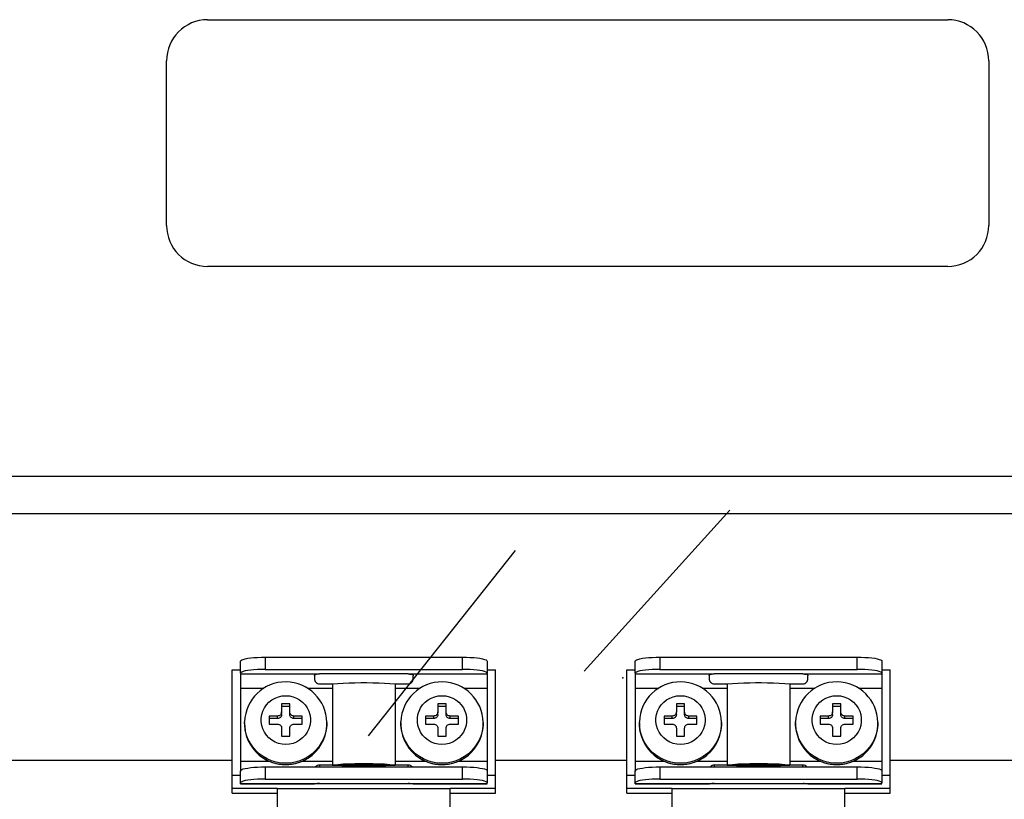
# Model space of a CAD drawing. Extents: x -743 to 1175, y -188 to 546.
# Drawn here: x 32 to 46, y 156 to 167 of the extents above; entities that cross this region are included whole.
import ezdxf

# ---------------------------------------------------------------- set-up
doc = ezdxf.new("R2010")
doc.units = 0
doc.header["$MEASUREMENT"] = 0
doc.header["$PDSIZE"] = -1
doc.layers.get('0').update_dxf_attribs({"linetype": 'CONTINUOUS'})

# ---------------------------------------------------------------- blocks, each defined once
blk = doc.blocks.new('ALZADO')
for p, q in [((-15.406, 32.865), (-5.409, 32.865)), ((-15.961, 31.198), (-15.961, 32.309)), ((-4.853, 32.309), (-4.853, 31.198)), ((-15.961, 30.643), (-15.961, 31.754)), ((-4.853, 31.754), (-4.853, 30.643)), ((-15.961, 30.088), (-15.961, 31.198)), ((-4.853, 31.198), (-4.853, 30.088)), ((-5.409, 29.532), (-15.406, 29.532)), ((47.91, 26.699), (-24.292, 26.699)), ((-10.32, 24.071), (-8.351, 26.243)), ((-19.238, 26.199), (0.757, 26.199)), ((-13.233, 23.198), (-11.247, 25.7)), ((-14.962, 24.205), (-14.957, 24.214)), ((-14.962, 24.041), (-14.962, 24.205)), ((-14.957, 24.214), (-14.945, 24.222)), ((-14.945, 24.222), (-14.925, 24.229)), ((-14.925, 24.229), (-14.898, 24.237)), ((-14.898, 24.237), (-14.864, 24.243)), ((-14.864, 24.243), (-14.824, 24.248)), ((-14.824, 24.248), (-14.78, 24.253)), ((-14.78, 24.253), (-14.731, 24.256)), ((-14.731, 24.256), (-14.68, 24.258)), ((-14.68, 24.258), (-14.628, 24.258)), ((-14.628, 24.258), (-11.962, 24.258)), ((-14.628, 24.258), (-14.628, 24.094)), ((-11.962, 24.094), (-11.962, 24.258)), ((-11.962, 24.258), (-11.91, 24.258)), ((-11.91, 24.258), (-11.859, 24.256)), ((-11.859, 24.256), (-11.811, 24.253)), ((-11.811, 24.253), (-11.766, 24.248)), ((-11.766, 24.248), (-11.727, 24.243)), ((-11.727, 24.243), (-11.693, 24.237)), ((-11.693, 24.237), (-11.665, 24.229)), ((-11.665, 24.229), (-11.645, 24.222)), ((-11.645, 24.222), (-11.633, 24.214)), ((-11.633, 24.214), (-11.629, 24.205)), ((-11.629, 24.205), (-11.629, 24.041)), ((-9.63, 24.205), (-9.626, 24.214)), ((-9.63, 24.041), (-9.63, 24.205)), ((-9.626, 24.214), (-9.613, 24.222)), ((-9.613, 24.222), (-9.593, 24.229)), ((-9.593, 24.229), (-9.566, 24.237)), ((-9.566, 24.237), (-9.532, 24.243)), ((-9.532, 24.243), (-9.492, 24.248)), ((-9.492, 24.248), (-9.448, 24.253)), ((-9.448, 24.253), (-9.399, 24.256)), ((-9.399, 24.256), (-9.349, 24.258)), ((-9.349, 24.258), (-9.296, 24.258)), ((-9.296, 24.258), (-9.296, 24.094)), ((-9.296, 24.258), (-6.63, 24.258)), ((-6.63, 24.094), (-6.63, 24.258)), ((-6.63, 24.258), (-6.578, 24.258)), ((-6.578, 24.258), (-6.527, 24.256)), ((-6.527, 24.256), (-6.479, 24.253)), ((-6.479, 24.253), (-6.435, 24.248)), ((-6.435, 24.248), (-6.395, 24.243)), ((-6.395, 24.243), (-6.361, 24.237)), ((-6.361, 24.237), (-6.334, 24.229)), ((-6.334, 24.229), (-6.314, 24.222)), ((-6.314, 24.222), (-6.301, 24.214)), ((-6.301, 24.214), (-6.297, 24.205)), ((-6.297, 24.205), (-6.297, 24.041)), ((-15.073, 24.089), (-14.962, 24.089)), ((-15.073, 22.665), (-15.073, 24.089)), ((-14.864, 24.078), (-14.898, 24.072)), ((-14.824, 24.084), (-14.864, 24.078)), ((-14.78, 24.088), (-14.824, 24.084)), ((-14.731, 24.091), (-14.78, 24.088)), ((-14.68, 24.093), (-14.731, 24.091)), ((-14.628, 24.094), (-14.68, 24.093)), ((-14.628, 24.094), (-11.962, 24.094)), ((-11.91, 24.093), (-11.962, 24.094)), ((-11.859, 24.091), (-11.91, 24.093)), ((-11.811, 24.088), (-11.859, 24.091)), ((-11.766, 24.084), (-11.811, 24.088)), ((-11.727, 24.078), (-11.766, 24.084)), ((-11.693, 24.072), (-11.727, 24.078)), ((-11.629, 24.089), (-11.518, 24.089)), ((-11.518, 22.665), (-11.518, 24.089)), ((-9.741, 24.089), (-9.63, 24.089)), ((-9.741, 22.665), (-9.741, 24.089)), ((-9.532, 24.078), (-9.566, 24.072)), ((-9.492, 24.084), (-9.532, 24.078)), ((-9.448, 24.088), (-9.492, 24.084)), ((-9.399, 24.091), (-9.448, 24.088)), ((-9.349, 24.093), (-9.399, 24.091)), ((-9.296, 24.094), (-9.349, 24.093)), ((-9.296, 24.094), (-6.63, 24.094)), ((-6.578, 24.093), (-6.63, 24.094)), ((-6.527, 24.091), (-6.578, 24.093)), ((-6.479, 24.088), (-6.527, 24.091)), ((-6.435, 24.084), (-6.479, 24.088)), ((-6.395, 24.078), (-6.435, 24.084)), ((-6.361, 24.072), (-6.395, 24.078)), ((-6.297, 24.089), (-6.186, 24.089)), ((-6.186, 22.665), (-6.186, 24.089)), ((-14.957, 24.049), (-14.962, 24.041)), ((-14.962, 24.041), (-14.962, 24.032)), ((-14.962, 24.032), (-13.895, 24.032)), ((-14.962, 24.032), (-14.962, 23.841)), ((-14.945, 24.057), (-14.957, 24.049)), ((-14.925, 24.065), (-14.945, 24.057)), ((-14.898, 24.072), (-14.925, 24.065)), ((-13.962, 24.008), (-13.959, 24.018)), ((-13.962, 24.008), (-13.962, 23.97)), ((-13.959, 24.018), (-13.948, 24.026)), ((-13.948, 24.026), (-13.933, 24.03)), ((-13.933, 24.03), (-13.913, 24.032)), ((-13.913, 24.032), (-13.895, 24.032)), ((-12.696, 24.032), (-13.895, 24.032)), ((-12.696, 24.032), (-11.629, 24.032)), ((-12.696, 24.032), (-12.673, 24.031)), ((-12.673, 24.031), (-12.654, 24.029)), ((-12.654, 24.029), (-12.639, 24.024)), ((-12.639, 24.024), (-12.631, 24.016)), ((-12.631, 24.016), (-12.629, 24.008)), ((-12.629, 23.97), (-12.629, 24.008)), ((-11.665, 24.065), (-11.693, 24.072)), ((-11.645, 24.057), (-11.665, 24.065)), ((-11.633, 24.049), (-11.645, 24.057)), ((-11.629, 24.041), (-11.633, 24.049)), ((-11.629, 24.041), (-11.629, 24.032)), ((-11.629, 24.032), (-11.629, 23.841)), ((-9.626, 24.049), (-9.63, 24.041)), ((-9.63, 24.041), (-9.63, 24.032)), ((-9.63, 24.032), (-8.563, 24.032)), ((-9.63, 24.032), (-9.63, 23.841)), ((-9.613, 24.057), (-9.626, 24.049)), ((-9.593, 24.065), (-9.613, 24.057)), ((-9.566, 24.072), (-9.593, 24.065)), ((-8.63, 24.008), (-8.627, 24.018)), ((-8.63, 24.008), (-8.63, 23.97)), ((-8.627, 24.018), (-8.617, 24.026)), ((-8.617, 24.026), (-8.601, 24.03)), ((-8.601, 24.03), (-8.581, 24.032)), ((-8.581, 24.032), (-8.563, 24.032)), ((-7.364, 24.032), (-8.563, 24.032)), ((-7.364, 24.032), (-6.297, 24.032)), ((-7.364, 24.032), (-7.342, 24.031)), ((-7.342, 24.031), (-7.322, 24.029)), ((-7.322, 24.029), (-7.307, 24.024)), ((-7.307, 24.024), (-7.299, 24.016)), ((-7.299, 24.016), (-7.297, 24.008)), ((-7.297, 23.97), (-7.297, 24.008)), ((-6.334, 24.065), (-6.361, 24.072)), ((-6.314, 24.057), (-6.334, 24.065)), ((-6.301, 24.049), (-6.314, 24.057)), ((-6.297, 24.041), (-6.301, 24.049)), ((-6.297, 24.041), (-6.297, 24.032)), ((-6.297, 24.032), (-6.297, 23.841)), ((-14.962, 23.841), (-14.645, 23.841)), ((-14.962, 23.841), (-14.962, 22.854)), ((-14.056, 23.841), (-13.719, 23.841)), ((-13.895, 23.897), (-13.719, 23.897)), ((-13.719, 23.897), (-13.647, 23.903)), ((-13.719, 23.897), (-13.719, 22.801)), ((-13.647, 23.903), (-13.573, 23.908)), ((-13.573, 23.908), (-13.495, 23.912)), ((-13.495, 23.912), (-13.416, 23.914)), ((-13.416, 23.914), (-13.336, 23.916)), ((-13.336, 23.916), (-13.255, 23.916)), ((-13.255, 23.916), (-13.175, 23.914)), ((-13.175, 23.914), (-13.095, 23.912)), ((-13.095, 23.912), (-13.018, 23.908)), ((-13.018, 23.908), (-12.943, 23.903)), ((-12.943, 23.903), (-12.872, 23.897)), ((-12.872, 23.897), (-12.696, 23.897)), ((-12.872, 23.897), (-12.872, 22.801)), ((-12.872, 23.841), (-12.535, 23.841)), ((-11.946, 23.841), (-11.629, 23.841)), ((-11.629, 23.841), (-11.629, 22.854)), ((-9.63, 23.841), (-9.313, 23.841)), ((-9.63, 23.841), (-9.63, 22.854)), ((-8.725, 23.841), (-8.387, 23.841)), ((-8.563, 23.897), (-8.387, 23.897)), ((-8.387, 23.897), (-8.315, 23.903)), ((-8.387, 23.897), (-8.387, 22.801)), ((-8.315, 23.903), (-8.241, 23.908)), ((-8.241, 23.908), (-8.163, 23.912)), ((-8.163, 23.912), (-8.084, 23.914)), ((-8.084, 23.914), (-8.004, 23.916)), ((-8.004, 23.916), (-7.923, 23.916)), ((-7.923, 23.916), (-7.843, 23.914)), ((-7.843, 23.914), (-7.764, 23.912)), ((-7.764, 23.912), (-7.686, 23.908)), ((-7.686, 23.908), (-7.611, 23.903)), ((-7.611, 23.903), (-7.54, 23.897)), ((-7.54, 23.897), (-7.364, 23.897)), ((-7.54, 23.897), (-7.54, 22.801)), ((-7.54, 23.841), (-7.203, 23.841)), ((-6.614, 23.841), (-6.297, 23.841)), ((-6.297, 23.841), (-6.297, 22.854)), ((-14.577, 23.651), (-14.538, 23.681)), ((-14.538, 23.681), (-14.495, 23.706)), ((-14.495, 23.706), (-14.449, 23.724)), ((-14.449, 23.724), (-14.4, 23.735)), ((-14.4, 23.735), (-14.351, 23.738)), ((-14.351, 23.738), (-14.301, 23.735)), ((-14.301, 23.735), (-14.252, 23.724)), ((-14.252, 23.724), (-14.206, 23.706)), ((-14.206, 23.706), (-14.163, 23.681)), ((-14.163, 23.681), (-14.124, 23.651)), ((-12.467, 23.651), (-12.428, 23.681)), ((-12.428, 23.681), (-12.385, 23.706)), ((-12.385, 23.706), (-12.338, 23.724)), ((-12.338, 23.724), (-12.29, 23.735)), ((-12.29, 23.735), (-12.24, 23.738)), ((-12.24, 23.738), (-12.19, 23.735)), ((-12.19, 23.735), (-12.142, 23.724)), ((-12.142, 23.724), (-12.095, 23.706)), ((-12.095, 23.706), (-12.052, 23.681)), ((-12.052, 23.681), (-12.013, 23.651)), ((-9.245, 23.651), (-9.206, 23.681)), ((-9.206, 23.681), (-9.163, 23.706)), ((-9.163, 23.706), (-9.117, 23.724)), ((-9.117, 23.724), (-9.068, 23.735)), ((-9.068, 23.735), (-9.019, 23.738)), ((-9.019, 23.738), (-8.969, 23.735)), ((-8.969, 23.735), (-8.92, 23.724)), ((-8.92, 23.724), (-8.874, 23.706)), ((-8.874, 23.706), (-8.831, 23.681)), ((-8.831, 23.681), (-8.792, 23.651)), ((-7.135, 23.651), (-7.096, 23.681)), ((-7.096, 23.681), (-7.053, 23.706)), ((-7.053, 23.706), (-7.006, 23.724)), ((-7.006, 23.724), (-6.958, 23.735)), ((-6.958, 23.735), (-6.908, 23.738)), ((-6.908, 23.738), (-6.859, 23.735)), ((-6.859, 23.735), (-6.81, 23.724)), ((-6.81, 23.724), (-6.764, 23.706)), ((-6.764, 23.706), (-6.72, 23.681)), ((-6.72, 23.681), (-6.682, 23.651)), ((-14.661, 23.53), (-14.639, 23.574)), ((-14.639, 23.574), (-14.611, 23.615)), ((-14.611, 23.615), (-14.577, 23.651)), ((-14.406, 23.629), (-14.406, 23.519)), ((-14.295, 23.629), (-14.406, 23.629)), ((-14.295, 23.593), (-14.406, 23.593)), ((-14.295, 23.519), (-14.295, 23.629)), ((-14.124, 23.651), (-14.09, 23.615)), ((-14.09, 23.615), (-14.062, 23.574)), ((-14.062, 23.574), (-14.04, 23.53)), ((-12.55, 23.53), (-12.529, 23.574)), ((-12.529, 23.574), (-12.501, 23.615)), ((-12.501, 23.615), (-12.467, 23.651)), ((-12.296, 23.629), (-12.296, 23.519)), ((-12.185, 23.629), (-12.296, 23.629)), ((-12.185, 23.593), (-12.296, 23.593)), ((-12.185, 23.519), (-12.185, 23.629)), ((-12.013, 23.651), (-11.98, 23.615)), ((-11.98, 23.615), (-11.951, 23.574)), ((-11.951, 23.574), (-11.93, 23.53)), ((-9.329, 23.53), (-9.307, 23.574)), ((-9.307, 23.574), (-9.279, 23.615)), ((-9.279, 23.615), (-9.245, 23.651)), ((-9.074, 23.629), (-9.074, 23.519)), ((-8.963, 23.629), (-9.074, 23.629)), ((-8.963, 23.593), (-9.074, 23.593)), ((-8.963, 23.519), (-8.963, 23.629)), ((-8.792, 23.651), (-8.758, 23.615)), ((-8.758, 23.615), (-8.73, 23.574)), ((-8.73, 23.574), (-8.709, 23.53)), ((-7.218, 23.53), (-7.197, 23.574)), ((-7.197, 23.574), (-7.169, 23.615)), ((-7.169, 23.615), (-7.135, 23.651)), ((-6.964, 23.629), (-6.964, 23.519)), ((-6.853, 23.629), (-6.964, 23.629)), ((-6.853, 23.593), (-6.964, 23.593)), ((-6.853, 23.519), (-6.853, 23.629)), ((-6.682, 23.651), (-6.648, 23.615)), ((-6.648, 23.615), (-6.62, 23.574)), ((-6.62, 23.574), (-6.598, 23.53)), ((-14.683, 23.434), (-14.675, 23.483)), ((-14.683, 23.385), (-14.683, 23.434)), ((-14.675, 23.483), (-14.661, 23.53)), ((-14.462, 23.464), (-14.573, 23.464)), ((-14.573, 23.464), (-14.573, 23.355)), ((-14.462, 23.429), (-14.573, 23.429)), ((-14.451, 23.465), (-14.462, 23.464)), ((-14.462, 23.429), (-14.462, 23.464)), ((-14.451, 23.43), (-14.462, 23.429)), ((-14.44, 23.468), (-14.451, 23.465)), ((-14.44, 23.433), (-14.451, 23.43)), ((-14.431, 23.473), (-14.44, 23.468)), ((-14.431, 23.438), (-14.44, 23.433)), ((-14.422, 23.48), (-14.431, 23.473)), ((-14.422, 23.445), (-14.431, 23.438)), ((-14.416, 23.489), (-14.422, 23.48)), ((-14.416, 23.453), (-14.422, 23.445)), ((-14.41, 23.498), (-14.416, 23.489)), ((-14.41, 23.463), (-14.416, 23.453)), ((-14.407, 23.508), (-14.41, 23.498)), ((-14.407, 23.473), (-14.41, 23.463)), ((-14.406, 23.519), (-14.407, 23.508)), ((-14.406, 23.484), (-14.407, 23.473)), ((-14.406, 23.484), (-14.406, 23.519)), ((-14.295, 23.484), (-14.295, 23.519)), ((-14.294, 23.508), (-14.295, 23.519)), ((-14.294, 23.473), (-14.295, 23.484)), ((-14.291, 23.498), (-14.294, 23.508)), ((-14.291, 23.463), (-14.294, 23.473)), ((-14.286, 23.489), (-14.291, 23.498)), ((-14.286, 23.453), (-14.291, 23.463)), ((-14.279, 23.48), (-14.286, 23.489)), ((-14.279, 23.445), (-14.286, 23.453)), ((-14.27, 23.473), (-14.279, 23.48)), ((-14.27, 23.438), (-14.279, 23.445)), ((-14.261, 23.468), (-14.27, 23.473)), ((-14.261, 23.433), (-14.27, 23.438)), ((-14.25, 23.465), (-14.261, 23.468)), ((-14.25, 23.43), (-14.261, 23.433)), ((-14.24, 23.464), (-14.25, 23.465)), ((-14.24, 23.429), (-14.25, 23.43)), ((-14.24, 23.429), (-14.24, 23.464)), ((-14.128, 23.464), (-14.24, 23.464)), ((-14.128, 23.429), (-14.24, 23.429)), ((-14.128, 23.355), (-14.128, 23.464)), ((-14.04, 23.53), (-14.026, 23.483)), ((-14.026, 23.483), (-14.018, 23.434)), ((-14.018, 23.434), (-14.018, 23.385)), ((-12.572, 23.434), (-12.565, 23.483)), ((-12.572, 23.385), (-12.572, 23.434)), ((-12.565, 23.483), (-12.55, 23.53)), ((-12.351, 23.464), (-12.462, 23.464)), ((-12.462, 23.464), (-12.462, 23.355)), ((-12.351, 23.429), (-12.462, 23.429)), ((-12.34, 23.465), (-12.351, 23.464)), ((-12.351, 23.429), (-12.351, 23.464)), ((-12.34, 23.43), (-12.351, 23.429)), ((-12.33, 23.468), (-12.34, 23.465)), ((-12.33, 23.433), (-12.34, 23.43)), ((-12.32, 23.473), (-12.33, 23.468)), ((-12.32, 23.438), (-12.33, 23.433)), ((-12.312, 23.48), (-12.32, 23.473)), ((-12.312, 23.445), (-12.32, 23.438)), ((-12.305, 23.489), (-12.312, 23.48)), ((-12.305, 23.453), (-12.312, 23.445)), ((-12.3, 23.498), (-12.305, 23.489)), ((-12.3, 23.463), (-12.305, 23.453)), ((-12.297, 23.508), (-12.3, 23.498)), ((-12.297, 23.473), (-12.3, 23.463)), ((-12.296, 23.519), (-12.297, 23.508)), ((-12.296, 23.484), (-12.297, 23.473)), ((-12.296, 23.484), (-12.296, 23.519)), ((-12.185, 23.484), (-12.185, 23.519)), ((-12.183, 23.508), (-12.185, 23.519)), ((-12.183, 23.473), (-12.185, 23.484)), ((-12.18, 23.498), (-12.183, 23.508)), ((-12.18, 23.463), (-12.183, 23.473)), ((-12.175, 23.489), (-12.18, 23.498)), ((-12.175, 23.453), (-12.18, 23.463)), ((-12.168, 23.48), (-12.175, 23.489)), ((-12.168, 23.445), (-12.175, 23.453)), ((-12.16, 23.473), (-12.168, 23.48)), ((-12.16, 23.438), (-12.168, 23.445)), ((-12.15, 23.468), (-12.16, 23.473)), ((-12.15, 23.433), (-12.16, 23.438)), ((-12.14, 23.465), (-12.15, 23.468)), ((-12.14, 23.43), (-12.15, 23.433)), ((-12.129, 23.464), (-12.14, 23.465)), ((-12.129, 23.429), (-12.14, 23.43)), ((-12.018, 23.464), (-12.129, 23.464)), ((-12.129, 23.429), (-12.129, 23.464)), ((-12.018, 23.429), (-12.129, 23.429)), ((-12.018, 23.355), (-12.018, 23.464)), ((-11.93, 23.53), (-11.915, 23.483)), ((-11.915, 23.483), (-11.908, 23.434)), ((-11.908, 23.434), (-11.908, 23.385)), ((-9.351, 23.434), (-9.344, 23.483)), ((-9.351, 23.385), (-9.351, 23.434)), ((-9.344, 23.483), (-9.329, 23.53)), ((-9.241, 23.464), (-9.241, 23.355)), ((-9.13, 23.464), (-9.241, 23.464)), ((-9.13, 23.429), (-9.241, 23.429)), ((-9.119, 23.465), (-9.13, 23.464)), ((-9.13, 23.429), (-9.13, 23.464)), ((-9.119, 23.43), (-9.13, 23.429)), ((-9.109, 23.468), (-9.119, 23.465)), ((-9.109, 23.433), (-9.119, 23.43)), ((-9.099, 23.473), (-9.109, 23.468)), ((-9.099, 23.438), (-9.109, 23.433)), ((-9.091, 23.48), (-9.099, 23.473)), ((-9.091, 23.445), (-9.099, 23.438)), ((-9.084, 23.489), (-9.091, 23.48)), ((-9.084, 23.453), (-9.091, 23.445)), ((-9.078, 23.498), (-9.084, 23.489)), ((-9.078, 23.463), (-9.084, 23.453)), ((-9.075, 23.508), (-9.078, 23.498)), ((-9.075, 23.473), (-9.078, 23.463)), ((-9.074, 23.519), (-9.075, 23.508)), ((-9.074, 23.484), (-9.075, 23.473)), ((-9.074, 23.484), (-9.074, 23.519)), ((-8.963, 23.484), (-8.963, 23.519)), ((-8.962, 23.508), (-8.963, 23.519)), ((-8.962, 23.473), (-8.963, 23.484)), ((-8.959, 23.498), (-8.962, 23.508)), ((-8.959, 23.463), (-8.962, 23.473)), ((-8.954, 23.489), (-8.959, 23.498)), ((-8.954, 23.453), (-8.959, 23.463)), ((-8.947, 23.48), (-8.954, 23.489)), ((-8.947, 23.445), (-8.954, 23.453)), ((-8.938, 23.473), (-8.947, 23.48)), ((-8.938, 23.438), (-8.947, 23.445)), ((-8.929, 23.468), (-8.938, 23.473)), ((-8.929, 23.433), (-8.938, 23.438)), ((-8.918, 23.465), (-8.929, 23.468)), ((-8.918, 23.43), (-8.929, 23.433)), ((-8.908, 23.464), (-8.918, 23.465)), ((-8.908, 23.429), (-8.918, 23.43)), ((-8.797, 23.464), (-8.908, 23.464)), ((-8.908, 23.429), (-8.908, 23.464)), ((-8.797, 23.429), (-8.908, 23.429)), ((-8.797, 23.355), (-8.797, 23.464)), ((-8.709, 23.53), (-8.694, 23.483)), ((-8.694, 23.483), (-8.686, 23.434)), ((-8.686, 23.434), (-8.686, 23.385)), ((-7.24, 23.434), (-7.233, 23.483)), ((-7.24, 23.385), (-7.24, 23.434)), ((-7.233, 23.483), (-7.218, 23.53)), ((-7.13, 23.464), (-7.13, 23.355)), ((-7.019, 23.464), (-7.13, 23.464)), ((-7.019, 23.429), (-7.13, 23.429)), ((-7.008, 23.465), (-7.019, 23.464)), ((-7.019, 23.429), (-7.019, 23.464)), ((-7.008, 23.43), (-7.019, 23.429)), ((-6.998, 23.468), (-7.008, 23.465)), ((-6.998, 23.433), (-7.008, 23.43)), ((-6.988, 23.473), (-6.998, 23.468)), ((-6.988, 23.438), (-6.998, 23.433)), ((-6.98, 23.48), (-6.988, 23.473)), ((-6.98, 23.445), (-6.988, 23.438)), ((-6.973, 23.489), (-6.98, 23.48)), ((-6.973, 23.453), (-6.98, 23.445)), ((-6.968, 23.498), (-6.973, 23.489)), ((-6.968, 23.463), (-6.973, 23.453)), ((-6.965, 23.508), (-6.968, 23.498)), ((-6.965, 23.473), (-6.968, 23.463)), ((-6.964, 23.519), (-6.965, 23.508)), ((-6.964, 23.484), (-6.965, 23.473)), ((-6.964, 23.484), (-6.964, 23.519)), ((-6.853, 23.484), (-6.853, 23.519)), ((-6.852, 23.508), (-6.853, 23.519)), ((-6.852, 23.473), (-6.853, 23.484)), ((-6.848, 23.498), (-6.852, 23.508)), ((-6.848, 23.463), (-6.852, 23.473)), ((-6.843, 23.489), (-6.848, 23.498)), ((-6.843, 23.453), (-6.848, 23.463)), ((-6.836, 23.48), (-6.843, 23.489)), ((-6.836, 23.445), (-6.843, 23.453)), ((-6.828, 23.473), (-6.836, 23.48)), ((-6.828, 23.438), (-6.836, 23.445)), ((-6.818, 23.468), (-6.828, 23.473)), ((-6.818, 23.433), (-6.828, 23.438)), ((-6.808, 23.465), (-6.818, 23.468)), ((-6.808, 23.43), (-6.818, 23.433)), ((-6.797, 23.464), (-6.808, 23.465)), ((-6.797, 23.429), (-6.808, 23.43)), ((-6.797, 23.429), (-6.797, 23.464)), ((-6.686, 23.464), (-6.797, 23.464)), ((-6.686, 23.429), (-6.797, 23.429)), ((-6.686, 23.355), (-6.686, 23.464)), ((-6.598, 23.53), (-6.583, 23.483)), ((-6.583, 23.483), (-6.576, 23.434)), ((-6.576, 23.434), (-6.576, 23.385)), ((-14.906, 23.374), (-14.906, 23.386)), ((-14.906, 23.374), (-14.906, 23.356)), ((-14.905, 23.342), (-14.906, 23.374)), ((-14.906, 23.356), (-14.905, 23.325)), ((-14.898, 23.279), (-14.905, 23.342)), ((-14.905, 23.325), (-14.898, 23.261)), ((-14.883, 23.217), (-14.898, 23.279)), ((-14.675, 23.336), (-14.683, 23.385)), ((-14.661, 23.289), (-14.675, 23.336)), ((-14.639, 23.245), (-14.661, 23.289)), ((-14.573, 23.355), (-14.462, 23.355)), ((-14.462, 23.355), (-14.451, 23.354)), ((-14.451, 23.354), (-14.44, 23.35)), ((-14.44, 23.35), (-14.431, 23.345)), ((-14.431, 23.345), (-14.422, 23.339)), ((-14.422, 23.339), (-14.416, 23.33)), ((-14.416, 23.33), (-14.41, 23.321)), ((-14.41, 23.321), (-14.407, 23.31)), ((-14.407, 23.31), (-14.406, 23.3)), ((-14.406, 23.3), (-14.406, 23.19)), ((-14.295, 23.3), (-14.294, 23.31)), ((-14.295, 23.19), (-14.295, 23.3)), ((-14.294, 23.31), (-14.291, 23.321)), ((-14.291, 23.321), (-14.286, 23.33)), ((-14.286, 23.33), (-14.279, 23.339)), ((-14.279, 23.339), (-14.27, 23.345)), ((-14.27, 23.345), (-14.261, 23.35)), ((-14.261, 23.35), (-14.25, 23.354)), ((-14.25, 23.354), (-14.24, 23.355)), ((-14.24, 23.355), (-14.128, 23.355)), ((-14.04, 23.289), (-14.062, 23.245)), ((-14.026, 23.336), (-14.04, 23.289)), ((-14.018, 23.385), (-14.026, 23.336)), ((-13.804, 23.279), (-13.819, 23.217)), ((-13.796, 23.342), (-13.804, 23.279)), ((-13.804, 23.261), (-13.796, 23.325)), ((-13.795, 23.374), (-13.796, 23.342)), ((-13.796, 23.325), (-13.795, 23.356)), ((-13.795, 23.378), (-13.795, 23.374)), ((-13.795, 23.356), (-13.795, 23.374)), ((-12.795, 23.374), (-12.795, 23.386)), ((-12.795, 23.374), (-12.795, 23.356)), ((-12.795, 23.342), (-12.795, 23.374)), ((-12.795, 23.356), (-12.795, 23.325)), ((-12.787, 23.279), (-12.795, 23.342)), ((-12.795, 23.325), (-12.787, 23.261)), ((-12.772, 23.217), (-12.787, 23.279)), ((-12.565, 23.336), (-12.572, 23.385)), ((-12.55, 23.289), (-12.565, 23.336)), ((-12.529, 23.245), (-12.55, 23.289)), ((-12.462, 23.355), (-12.351, 23.355)), ((-12.351, 23.355), (-12.34, 23.354)), ((-12.34, 23.354), (-12.33, 23.35)), ((-12.33, 23.35), (-12.32, 23.345)), ((-12.32, 23.345), (-12.312, 23.339)), ((-12.312, 23.339), (-12.305, 23.33)), ((-12.305, 23.33), (-12.3, 23.321)), ((-12.3, 23.321), (-12.297, 23.31)), ((-12.297, 23.31), (-12.296, 23.3)), ((-12.296, 23.3), (-12.296, 23.19)), ((-12.185, 23.3), (-12.183, 23.31)), ((-12.185, 23.19), (-12.185, 23.3)), ((-12.183, 23.31), (-12.18, 23.321)), ((-12.18, 23.321), (-12.175, 23.33)), ((-12.175, 23.33), (-12.168, 23.339)), ((-12.168, 23.339), (-12.16, 23.345)), ((-12.16, 23.345), (-12.15, 23.35)), ((-12.15, 23.35), (-12.14, 23.354)), ((-12.14, 23.354), (-12.129, 23.355)), ((-12.129, 23.355), (-12.018, 23.355)), ((-11.93, 23.289), (-11.951, 23.245)), ((-11.915, 23.336), (-11.93, 23.289)), ((-11.908, 23.385), (-11.915, 23.336)), ((-11.693, 23.279), (-11.708, 23.217)), ((-11.686, 23.342), (-11.693, 23.279)), ((-11.693, 23.261), (-11.686, 23.325)), ((-11.685, 23.374), (-11.686, 23.342)), ((-11.686, 23.325), (-11.685, 23.356)), ((-11.685, 23.378), (-11.685, 23.374)), ((-11.685, 23.356), (-11.685, 23.374)), ((-9.574, 23.374), (-9.574, 23.386)), ((-9.574, 23.374), (-9.574, 23.356)), ((-9.573, 23.342), (-9.574, 23.374)), ((-9.574, 23.356), (-9.573, 23.325)), ((-9.566, 23.279), (-9.573, 23.342)), ((-9.573, 23.325), (-9.566, 23.261)), ((-9.551, 23.217), (-9.566, 23.279)), ((-9.344, 23.336), (-9.351, 23.385)), ((-9.329, 23.289), (-9.344, 23.336)), ((-9.307, 23.245), (-9.329, 23.289)), ((-9.241, 23.355), (-9.13, 23.355)), ((-9.13, 23.355), (-9.119, 23.354)), ((-9.119, 23.354), (-9.109, 23.35)), ((-9.109, 23.35), (-9.099, 23.345)), ((-9.099, 23.345), (-9.091, 23.339)), ((-9.091, 23.339), (-9.084, 23.33)), ((-9.084, 23.33), (-9.078, 23.321)), ((-9.078, 23.321), (-9.075, 23.31)), ((-9.075, 23.31), (-9.074, 23.3)), ((-9.074, 23.3), (-9.074, 23.19)), ((-8.963, 23.3), (-8.962, 23.31)), ((-8.963, 23.19), (-8.963, 23.3)), ((-8.962, 23.31), (-8.959, 23.321)), ((-8.959, 23.321), (-8.954, 23.33)), ((-8.954, 23.33), (-8.947, 23.339)), ((-8.947, 23.339), (-8.938, 23.345)), ((-8.938, 23.345), (-8.929, 23.35)), ((-8.929, 23.35), (-8.918, 23.354)), ((-8.918, 23.354), (-8.908, 23.355)), ((-8.908, 23.355), (-8.797, 23.355)), ((-8.709, 23.289), (-8.73, 23.245)), ((-8.694, 23.336), (-8.709, 23.289)), ((-8.686, 23.385), (-8.694, 23.336)), ((-8.472, 23.279), (-8.487, 23.217)), ((-8.464, 23.342), (-8.472, 23.279)), ((-8.472, 23.261), (-8.464, 23.325)), ((-8.463, 23.374), (-8.464, 23.342)), ((-8.464, 23.325), (-8.463, 23.356)), ((-8.463, 23.378), (-8.463, 23.374)), ((-8.463, 23.356), (-8.463, 23.374)), ((-7.464, 23.374), (-7.463, 23.386)), ((-7.464, 23.374), (-7.464, 23.356)), ((-7.463, 23.342), (-7.464, 23.374)), ((-7.464, 23.356), (-7.463, 23.325)), ((-7.455, 23.279), (-7.463, 23.342)), ((-7.463, 23.325), (-7.455, 23.261)), ((-7.44, 23.217), (-7.455, 23.279)), ((-7.233, 23.336), (-7.24, 23.385)), ((-7.218, 23.289), (-7.233, 23.336)), ((-7.197, 23.245), (-7.218, 23.289)), ((-7.13, 23.355), (-7.019, 23.355)), ((-7.019, 23.355), (-7.008, 23.354)), ((-7.008, 23.354), (-6.998, 23.35)), ((-6.998, 23.35), (-6.988, 23.345)), ((-6.988, 23.345), (-6.98, 23.339)), ((-6.98, 23.339), (-6.973, 23.33)), ((-6.973, 23.33), (-6.968, 23.321)), ((-6.968, 23.321), (-6.965, 23.31)), ((-6.965, 23.31), (-6.964, 23.3)), ((-6.964, 23.3), (-6.964, 23.19)), ((-6.853, 23.3), (-6.852, 23.31)), ((-6.853, 23.19), (-6.853, 23.3)), ((-6.852, 23.31), (-6.848, 23.321)), ((-6.848, 23.321), (-6.843, 23.33)), ((-6.843, 23.33), (-6.836, 23.339)), ((-6.836, 23.339), (-6.828, 23.345)), ((-6.828, 23.345), (-6.818, 23.35)), ((-6.818, 23.35), (-6.808, 23.354)), ((-6.808, 23.354), (-6.797, 23.355)), ((-6.797, 23.355), (-6.686, 23.355)), ((-6.598, 23.289), (-6.62, 23.245)), ((-6.583, 23.336), (-6.598, 23.289)), ((-6.576, 23.385), (-6.583, 23.336)), ((-6.361, 23.279), (-6.376, 23.217)), ((-6.354, 23.342), (-6.361, 23.279)), ((-6.361, 23.261), (-6.354, 23.325)), ((-6.353, 23.374), (-6.354, 23.342)), ((-6.354, 23.325), (-6.353, 23.356)), ((-6.353, 23.378), (-6.353, 23.374)), ((-6.353, 23.356), (-6.353, 23.374)), ((-14.898, 23.261), (-14.883, 23.199)), ((-14.861, 23.157), (-14.883, 23.217)), ((-14.883, 23.199), (-14.861, 23.139)), ((-14.832, 23.1), (-14.861, 23.157)), ((-14.611, 23.204), (-14.639, 23.245)), ((-14.577, 23.168), (-14.611, 23.204)), ((-14.538, 23.138), (-14.577, 23.168)), ((-14.406, 23.19), (-14.295, 23.19)), ((-14.124, 23.168), (-14.163, 23.138)), ((-14.09, 23.204), (-14.124, 23.168)), ((-14.062, 23.245), (-14.09, 23.204)), ((-13.841, 23.157), (-13.87, 23.1)), ((-13.819, 23.217), (-13.841, 23.157)), ((-13.841, 23.139), (-13.819, 23.199)), ((-13.819, 23.199), (-13.804, 23.261)), ((-12.787, 23.261), (-12.772, 23.199)), ((-12.75, 23.157), (-12.772, 23.217)), ((-12.772, 23.199), (-12.75, 23.139)), ((-12.721, 23.1), (-12.75, 23.157)), ((-12.501, 23.204), (-12.529, 23.245)), ((-12.467, 23.168), (-12.501, 23.204)), ((-12.428, 23.138), (-12.467, 23.168)), ((-12.296, 23.19), (-12.185, 23.19)), ((-12.013, 23.168), (-12.052, 23.138)), ((-11.98, 23.204), (-12.013, 23.168)), ((-11.951, 23.245), (-11.98, 23.204)), ((-11.73, 23.157), (-11.759, 23.1)), ((-11.708, 23.217), (-11.73, 23.157)), ((-11.73, 23.139), (-11.708, 23.199)), ((-11.708, 23.199), (-11.693, 23.261)), ((-9.566, 23.261), (-9.551, 23.199)), ((-9.529, 23.157), (-9.551, 23.217)), ((-9.551, 23.199), (-9.529, 23.139)), ((-9.5, 23.1), (-9.529, 23.157)), ((-9.279, 23.204), (-9.307, 23.245)), ((-9.245, 23.168), (-9.279, 23.204)), ((-9.206, 23.138), (-9.245, 23.168)), ((-9.074, 23.19), (-8.963, 23.19)), ((-8.792, 23.168), (-8.831, 23.138)), ((-8.758, 23.204), (-8.792, 23.168)), ((-8.73, 23.245), (-8.758, 23.204)), ((-8.509, 23.157), (-8.538, 23.1)), ((-8.487, 23.217), (-8.509, 23.157)), ((-8.509, 23.139), (-8.487, 23.199)), ((-8.487, 23.199), (-8.472, 23.261)), ((-7.455, 23.261), (-7.44, 23.199)), ((-7.418, 23.157), (-7.44, 23.217)), ((-7.44, 23.199), (-7.418, 23.139)), ((-7.389, 23.1), (-7.418, 23.157)), ((-7.169, 23.204), (-7.197, 23.245)), ((-7.135, 23.168), (-7.169, 23.204)), ((-7.096, 23.138), (-7.135, 23.168)), ((-6.964, 23.19), (-6.853, 23.19)), ((-6.682, 23.168), (-6.72, 23.138)), ((-6.648, 23.204), (-6.682, 23.168)), ((-6.62, 23.245), (-6.648, 23.204)), ((-6.398, 23.157), (-6.427, 23.1)), ((-6.376, 23.217), (-6.398, 23.157)), ((-6.398, 23.139), (-6.376, 23.199)), ((-6.376, 23.199), (-6.361, 23.261)), ((-14.861, 23.139), (-14.832, 23.082)), ((-14.796, 23.047), (-14.832, 23.1)), ((-14.832, 23.082), (-14.796, 23.029)), ((-14.755, 22.998), (-14.796, 23.047)), ((-14.796, 23.029), (-14.755, 22.98)), ((-14.495, 23.113), (-14.538, 23.138)), ((-14.449, 23.095), (-14.495, 23.113)), ((-14.4, 23.084), (-14.449, 23.095)), ((-14.351, 23.08), (-14.4, 23.084)), ((-14.301, 23.084), (-14.351, 23.08)), ((-14.252, 23.095), (-14.301, 23.084)), ((-14.206, 23.113), (-14.252, 23.095)), ((-14.163, 23.138), (-14.206, 23.113)), ((-13.905, 23.047), (-13.947, 22.998)), ((-13.947, 22.98), (-13.905, 23.029)), ((-13.87, 23.1), (-13.905, 23.047)), ((-13.905, 23.029), (-13.87, 23.082)), ((-13.87, 23.082), (-13.841, 23.139)), ((-12.75, 23.139), (-12.721, 23.082)), ((-12.686, 23.047), (-12.721, 23.1)), ((-12.721, 23.082), (-12.686, 23.029)), ((-12.644, 22.998), (-12.686, 23.047)), ((-12.686, 23.029), (-12.644, 22.98)), ((-12.385, 23.113), (-12.428, 23.138)), ((-12.338, 23.095), (-12.385, 23.113)), ((-12.29, 23.084), (-12.338, 23.095)), ((-12.24, 23.08), (-12.29, 23.084)), ((-12.19, 23.084), (-12.24, 23.08)), ((-12.142, 23.095), (-12.19, 23.084)), ((-12.095, 23.113), (-12.142, 23.095)), ((-12.052, 23.138), (-12.095, 23.113)), ((-11.795, 23.047), (-11.836, 22.998)), ((-11.836, 22.98), (-11.795, 23.029)), ((-11.759, 23.1), (-11.795, 23.047)), ((-11.795, 23.029), (-11.759, 23.082)), ((-11.759, 23.082), (-11.73, 23.139)), ((-9.529, 23.139), (-9.5, 23.082)), ((-9.464, 23.047), (-9.5, 23.1)), ((-9.5, 23.082), (-9.464, 23.029)), ((-9.423, 22.998), (-9.464, 23.047)), ((-9.464, 23.029), (-9.423, 22.98)), ((-9.163, 23.113), (-9.206, 23.138)), ((-9.117, 23.095), (-9.163, 23.113)), ((-9.068, 23.084), (-9.117, 23.095)), ((-9.019, 23.08), (-9.068, 23.084)), ((-8.969, 23.084), (-9.019, 23.08)), ((-8.92, 23.095), (-8.969, 23.084)), ((-8.874, 23.113), (-8.92, 23.095)), ((-8.831, 23.138), (-8.874, 23.113)), ((-8.573, 23.047), (-8.615, 22.998)), ((-8.615, 22.98), (-8.573, 23.029)), ((-8.538, 23.1), (-8.573, 23.047)), ((-8.573, 23.029), (-8.538, 23.082)), ((-8.538, 23.082), (-8.509, 23.139)), ((-7.418, 23.139), (-7.389, 23.082)), ((-7.354, 23.047), (-7.389, 23.1)), ((-7.389, 23.082), (-7.354, 23.029)), ((-7.312, 22.998), (-7.354, 23.047)), ((-7.354, 23.029), (-7.312, 22.98)), ((-7.053, 23.113), (-7.096, 23.138)), ((-7.006, 23.095), (-7.053, 23.113)), ((-6.958, 23.084), (-7.006, 23.095)), ((-6.908, 23.08), (-6.958, 23.084)), ((-6.859, 23.084), (-6.908, 23.08)), ((-6.81, 23.095), (-6.859, 23.084)), ((-6.764, 23.113), (-6.81, 23.095)), ((-6.72, 23.138), (-6.764, 23.113)), ((-6.463, 23.047), (-6.504, 22.998)), ((-6.504, 22.98), (-6.463, 23.029)), ((-6.427, 23.1), (-6.463, 23.047)), ((-6.463, 23.029), (-6.427, 23.082)), ((-6.427, 23.082), (-6.398, 23.139)), ((-14.708, 22.954), (-14.755, 22.998)), ((-14.755, 22.98), (-14.708, 22.936)), ((-14.656, 22.916), (-14.708, 22.954)), ((-14.708, 22.936), (-14.69, 22.923)), ((-14.69, 22.923), (-14.656, 22.898)), ((-14.6, 22.884), (-14.656, 22.916)), ((-14.656, 22.898), (-14.6, 22.866)), ((-14.541, 22.859), (-14.6, 22.884)), ((-14.101, 22.884), (-14.161, 22.859)), ((-14.045, 22.916), (-14.101, 22.884)), ((-14.101, 22.866), (-14.045, 22.898)), ((-13.994, 22.954), (-14.045, 22.916)), ((-14.045, 22.898), (-14.023, 22.914)), ((-14.023, 22.914), (-13.994, 22.936)), ((-13.947, 22.998), (-13.994, 22.954)), ((-13.994, 22.936), (-13.947, 22.98)), ((-12.597, 22.954), (-12.644, 22.998)), ((-12.644, 22.98), (-12.597, 22.936)), ((-12.545, 22.916), (-12.597, 22.954)), ((-12.597, 22.936), (-12.58, 22.923)), ((-12.58, 22.923), (-12.545, 22.898)), ((-12.489, 22.884), (-12.545, 22.916)), ((-12.545, 22.898), (-12.489, 22.866)), ((-12.43, 22.859), (-12.489, 22.884)), ((-11.991, 22.884), (-12.05, 22.859)), ((-11.935, 22.916), (-11.991, 22.884)), ((-11.991, 22.866), (-11.935, 22.898)), ((-11.883, 22.954), (-11.935, 22.916)), ((-11.935, 22.898), (-11.912, 22.914)), ((-11.912, 22.914), (-11.883, 22.936)), ((-11.836, 22.998), (-11.883, 22.954)), ((-11.883, 22.936), (-11.836, 22.98)), ((-9.376, 22.954), (-9.423, 22.998)), ((-9.423, 22.98), (-9.376, 22.936)), ((-9.324, 22.916), (-9.376, 22.954)), ((-9.376, 22.936), (-9.358, 22.923)), ((-9.358, 22.923), (-9.324, 22.898)), ((-9.268, 22.884), (-9.324, 22.916)), ((-9.324, 22.898), (-9.268, 22.866)), ((-9.209, 22.859), (-9.268, 22.884)), ((-8.769, 22.884), (-8.829, 22.859)), ((-8.714, 22.916), (-8.769, 22.884)), ((-8.769, 22.866), (-8.714, 22.898)), ((-8.662, 22.954), (-8.714, 22.916)), ((-8.714, 22.898), (-8.691, 22.914)), ((-8.691, 22.914), (-8.662, 22.936)), ((-8.615, 22.998), (-8.662, 22.954)), ((-8.662, 22.936), (-8.615, 22.98)), ((-7.265, 22.954), (-7.312, 22.998)), ((-7.312, 22.98), (-7.265, 22.936)), ((-7.213, 22.916), (-7.265, 22.954)), ((-7.265, 22.936), (-7.248, 22.923)), ((-7.248, 22.923), (-7.213, 22.898)), ((-7.157, 22.884), (-7.213, 22.916)), ((-7.213, 22.898), (-7.157, 22.866)), ((-7.098, 22.859), (-7.157, 22.884)), ((-6.659, 22.884), (-6.718, 22.859)), ((-6.603, 22.916), (-6.659, 22.884)), ((-6.659, 22.866), (-6.603, 22.898)), ((-6.551, 22.954), (-6.603, 22.916)), ((-6.603, 22.898), (-6.58, 22.914)), ((-6.58, 22.914), (-6.551, 22.936)), ((-6.504, 22.998), (-6.551, 22.954)), ((-6.551, 22.936), (-6.504, 22.98)), ((-19.238, 22.867), (-15.073, 22.867)), ((-14.962, 22.854), (-14.962, 22.714)), ((-14.962, 22.854), (-14.574, 22.854)), ((-14.945, 22.741), (-14.925, 22.749)), ((-14.925, 22.749), (-14.898, 22.756)), ((-14.898, 22.756), (-14.864, 22.762)), ((-14.864, 22.762), (-14.824, 22.768)), ((-14.824, 22.768), (-14.78, 22.772)), ((-14.78, 22.772), (-14.731, 22.775)), ((-14.731, 22.775), (-14.68, 22.777)), ((-14.68, 22.777), (-14.628, 22.778)), ((-14.628, 22.778), (-11.962, 22.778)), ((-14.628, 22.778), (-14.628, 22.613)), ((-14.6, 22.866), (-14.541, 22.841)), ((-14.479, 22.841), (-14.541, 22.859)), ((-14.541, 22.841), (-14.479, 22.823)), ((-14.415, 22.829), (-14.479, 22.841)), ((-14.479, 22.823), (-14.415, 22.812)), ((-14.351, 22.826), (-14.415, 22.829)), ((-14.415, 22.812), (-14.351, 22.808)), ((-14.286, 22.829), (-14.351, 22.826)), ((-14.351, 22.808), (-14.286, 22.812)), ((-14.223, 22.841), (-14.286, 22.829)), ((-14.286, 22.812), (-14.223, 22.823)), ((-14.161, 22.859), (-14.223, 22.841)), ((-14.223, 22.823), (-14.161, 22.841)), ((-14.161, 22.841), (-14.101, 22.866)), ((-14.128, 22.854), (-13.719, 22.854)), ((-12.696, 22.801), (-13.895, 22.801)), ((-13.895, 22.801), (-13.895, 22.778)), ((-13.647, 22.807), (-13.719, 22.801)), ((-13.719, 22.801), (-12.872, 22.801)), ((-13.573, 22.812), (-13.647, 22.807)), ((-13.635, 22.778), (-13.593, 22.782)), ((-13.593, 22.782), (-13.522, 22.786)), ((-13.495, 22.815), (-13.573, 22.812)), ((-13.522, 22.786), (-13.448, 22.79)), ((-13.416, 22.818), (-13.495, 22.815)), ((-13.448, 22.79), (-13.372, 22.792)), ((-13.336, 22.819), (-13.416, 22.818)), ((-13.372, 22.792), (-13.295, 22.793)), ((-13.255, 22.819), (-13.336, 22.819)), ((-13.295, 22.793), (-13.218, 22.792)), ((-13.175, 22.818), (-13.255, 22.819)), ((-13.218, 22.792), (-13.142, 22.79)), ((-13.095, 22.815), (-13.175, 22.818)), ((-13.142, 22.79), (-13.069, 22.786)), ((-13.018, 22.812), (-13.095, 22.815)), ((-13.069, 22.786), (-12.998, 22.782)), ((-12.943, 22.807), (-13.018, 22.812)), ((-12.998, 22.782), (-12.956, 22.778)), ((-12.872, 22.801), (-12.943, 22.807)), ((-12.872, 22.854), (-12.464, 22.854)), ((-12.696, 22.778), (-12.696, 22.801)), ((-12.489, 22.866), (-12.43, 22.841)), ((-12.368, 22.841), (-12.43, 22.859)), ((-12.43, 22.841), (-12.368, 22.823)), ((-12.305, 22.829), (-12.368, 22.841)), ((-12.368, 22.823), (-12.305, 22.812)), ((-12.24, 22.826), (-12.305, 22.829)), ((-12.305, 22.812), (-12.24, 22.808)), ((-12.176, 22.829), (-12.24, 22.826)), ((-12.24, 22.808), (-12.176, 22.812)), ((-12.112, 22.841), (-12.176, 22.829)), ((-12.176, 22.812), (-12.112, 22.823)), ((-12.05, 22.859), (-12.112, 22.841)), ((-12.112, 22.823), (-12.05, 22.841)), ((-12.05, 22.841), (-11.991, 22.866)), ((-12.017, 22.854), (-11.629, 22.854)), ((-11.962, 22.613), (-11.962, 22.778)), ((-11.962, 22.778), (-11.91, 22.777)), ((-11.91, 22.777), (-11.859, 22.775)), ((-11.859, 22.775), (-11.811, 22.772)), ((-11.811, 22.772), (-11.766, 22.768)), ((-11.766, 22.768), (-11.727, 22.762)), ((-11.727, 22.762), (-11.693, 22.756)), ((-11.693, 22.756), (-11.665, 22.749)), ((-11.665, 22.749), (-11.645, 22.741)), ((-11.629, 22.854), (-11.629, 22.714)), ((-11.518, 22.867), (-9.741, 22.867)), ((-9.63, 22.854), (-9.63, 22.714)), ((-9.63, 22.854), (-9.243, 22.854)), ((-9.613, 22.741), (-9.593, 22.749)), ((-9.593, 22.749), (-9.566, 22.756)), ((-9.566, 22.756), (-9.532, 22.762)), ((-9.532, 22.762), (-9.492, 22.768)), ((-9.492, 22.768), (-9.448, 22.772)), ((-9.448, 22.772), (-9.399, 22.775)), ((-9.399, 22.775), (-9.349, 22.777)), ((-9.349, 22.777), (-9.296, 22.778)), ((-9.296, 22.778), (-9.296, 22.613)), ((-9.296, 22.778), (-6.63, 22.778)), ((-9.268, 22.866), (-9.209, 22.841)), ((-9.147, 22.841), (-9.209, 22.859)), ((-9.209, 22.841), (-9.147, 22.823)), ((-9.083, 22.829), (-9.147, 22.841)), ((-9.147, 22.823), (-9.083, 22.812)), ((-9.019, 22.826), (-9.083, 22.829)), ((-9.083, 22.812), (-9.019, 22.808)), ((-8.954, 22.829), (-9.019, 22.826)), ((-9.019, 22.808), (-8.954, 22.812)), ((-8.891, 22.841), (-8.954, 22.829)), ((-8.954, 22.812), (-8.891, 22.823)), ((-8.829, 22.859), (-8.891, 22.841)), ((-8.891, 22.823), (-8.829, 22.841)), ((-8.829, 22.841), (-8.769, 22.866)), ((-8.796, 22.854), (-8.387, 22.854)), ((-8.563, 22.801), (-8.563, 22.778)), ((-7.364, 22.801), (-8.563, 22.801)), ((-8.315, 22.807), (-8.387, 22.801)), ((-8.387, 22.801), (-7.54, 22.801)), ((-8.241, 22.812), (-8.315, 22.807)), ((-8.303, 22.778), (-8.261, 22.782)), ((-8.261, 22.782), (-8.19, 22.786)), ((-8.163, 22.815), (-8.241, 22.812)), ((-8.19, 22.786), (-8.116, 22.79)), ((-8.084, 22.818), (-8.163, 22.815)), ((-8.116, 22.79), (-8.04, 22.792)), ((-8.004, 22.819), (-8.084, 22.818)), ((-8.04, 22.792), (-7.963, 22.793)), ((-7.923, 22.819), (-8.004, 22.819)), ((-7.963, 22.793), (-7.887, 22.792)), ((-7.843, 22.818), (-7.923, 22.819)), ((-7.887, 22.792), (-7.811, 22.79)), ((-7.764, 22.815), (-7.843, 22.818)), ((-7.811, 22.79), (-7.737, 22.786)), ((-7.686, 22.812), (-7.764, 22.815)), ((-7.737, 22.786), (-7.666, 22.782)), ((-7.611, 22.807), (-7.686, 22.812)), ((-7.666, 22.782), (-7.624, 22.778)), ((-7.54, 22.801), (-7.611, 22.807)), ((-7.54, 22.854), (-7.132, 22.854)), ((-7.364, 22.778), (-7.364, 22.801)), ((-7.157, 22.866), (-7.098, 22.841)), ((-7.036, 22.841), (-7.098, 22.859)), ((-7.098, 22.841), (-7.036, 22.823)), ((-6.973, 22.829), (-7.036, 22.841)), ((-7.036, 22.823), (-6.973, 22.812)), ((-6.908, 22.826), (-6.973, 22.829)), ((-6.973, 22.812), (-6.908, 22.808)), ((-6.844, 22.829), (-6.908, 22.826)), ((-6.908, 22.808), (-6.844, 22.812)), ((-6.78, 22.841), (-6.844, 22.829)), ((-6.844, 22.812), (-6.78, 22.823)), ((-6.718, 22.859), (-6.78, 22.841)), ((-6.78, 22.823), (-6.718, 22.841)), ((-6.718, 22.841), (-6.659, 22.866)), ((-6.685, 22.854), (-6.297, 22.854)), ((-6.63, 22.613), (-6.63, 22.778)), ((-6.63, 22.778), (-6.578, 22.777)), ((-6.578, 22.777), (-6.527, 22.775)), ((-6.527, 22.775), (-6.479, 22.772)), ((-6.479, 22.772), (-6.435, 22.768)), ((-6.435, 22.768), (-6.395, 22.762)), ((-6.395, 22.762), (-6.361, 22.756)), ((-6.361, 22.756), (-6.334, 22.749)), ((-6.334, 22.749), (-6.314, 22.741)), ((-6.297, 22.854), (-6.297, 22.714)), ((-6.186, 22.867), (-4.409, 22.867)), ((-15.073, 22.489), (-15.073, 22.665)), ((-15.073, 22.665), (-14.962, 22.665)), ((-14.962, 22.725), (-14.957, 22.733)), ((-14.962, 22.56), (-14.962, 22.725)), ((-14.957, 22.733), (-14.945, 22.741)), ((-14.731, 22.611), (-14.78, 22.608)), ((-14.68, 22.613), (-14.731, 22.611)), ((-14.628, 22.613), (-14.68, 22.613)), ((-14.628, 22.613), (-11.962, 22.613)), ((-11.91, 22.613), (-11.962, 22.613)), ((-11.859, 22.611), (-11.91, 22.613)), ((-11.811, 22.608), (-11.859, 22.611)), ((-11.645, 22.741), (-11.633, 22.733)), ((-11.633, 22.733), (-11.629, 22.725)), ((-11.629, 22.725), (-11.629, 22.56)), ((-11.629, 22.665), (-11.518, 22.665)), ((-11.518, 22.489), (-11.518, 22.665)), ((-9.741, 22.665), (-9.63, 22.665)), ((-9.741, 22.489), (-9.741, 22.665)), ((-9.63, 22.725), (-9.626, 22.733)), ((-9.63, 22.56), (-9.63, 22.725)), ((-9.626, 22.733), (-9.613, 22.741)), ((-9.399, 22.611), (-9.448, 22.608)), ((-9.349, 22.613), (-9.399, 22.611)), ((-9.296, 22.613), (-9.349, 22.613)), ((-9.296, 22.613), (-6.63, 22.613)), ((-6.578, 22.613), (-6.63, 22.613)), ((-6.527, 22.611), (-6.578, 22.613)), ((-6.479, 22.608), (-6.527, 22.611)), ((-6.314, 22.741), (-6.301, 22.733)), ((-6.301, 22.733), (-6.297, 22.725)), ((-6.297, 22.725), (-6.297, 22.56)), ((-6.297, 22.665), (-6.186, 22.665)), ((-6.186, 22.489), (-6.186, 22.665)), ((-15.073, 22.423), (-15.073, 22.489)), ((-15.073, 22.489), (-14.462, 22.489)), ((-14.957, 22.569), (-14.962, 22.56)), ((-14.962, 22.552), (-14.962, 22.56)), ((-14.962, 22.552), (-13.895, 22.552)), ((-14.962, 22.547), (-14.962, 22.552)), ((-14.962, 22.547), (-13.96, 22.547)), ((-14.945, 22.577), (-14.957, 22.569)), ((-14.925, 22.584), (-14.945, 22.577)), ((-14.898, 22.592), (-14.925, 22.584)), ((-14.864, 22.598), (-14.898, 22.592)), ((-14.824, 22.603), (-14.864, 22.598)), ((-14.78, 22.608), (-14.824, 22.603)), ((-14.462, 22.486), (-14.462, 22.489)), ((-14.462, 22.486), (-12.129, 22.486)), ((-14.462, 22.18), (-14.462, 22.486)), ((-13.895, 22.552), (-12.696, 22.552)), ((-12.696, 22.552), (-11.629, 22.552)), ((-12.63, 22.547), (-11.629, 22.547)), ((-12.129, 22.486), (-12.129, 22.489)), ((-12.129, 22.489), (-11.518, 22.489)), ((-12.129, 22.18), (-12.129, 22.486)), ((-11.766, 22.603), (-11.811, 22.608)), ((-11.727, 22.598), (-11.766, 22.603)), ((-11.693, 22.592), (-11.727, 22.598)), ((-11.665, 22.584), (-11.693, 22.592)), ((-11.645, 22.577), (-11.665, 22.584)), ((-11.633, 22.569), (-11.645, 22.577)), ((-11.629, 22.56), (-11.633, 22.569)), ((-11.629, 22.552), (-11.629, 22.56)), ((-11.629, 22.547), (-11.629, 22.552)), ((-11.518, 22.423), (-11.518, 22.489)), ((-9.741, 22.423), (-9.741, 22.489)), ((-9.741, 22.489), (-9.13, 22.489)), ((-9.626, 22.569), (-9.63, 22.56)), ((-9.63, 22.552), (-9.63, 22.56)), ((-9.63, 22.552), (-8.563, 22.552)), ((-9.63, 22.547), (-9.63, 22.552)), ((-9.63, 22.547), (-8.628, 22.547)), ((-9.613, 22.577), (-9.626, 22.569)), ((-9.593, 22.584), (-9.613, 22.577)), ((-9.566, 22.592), (-9.593, 22.584)), ((-9.532, 22.598), (-9.566, 22.592)), ((-9.492, 22.603), (-9.532, 22.598)), ((-9.448, 22.608), (-9.492, 22.603)), ((-9.13, 22.486), (-9.13, 22.489)), ((-9.13, 22.18), (-9.13, 22.486)), ((-9.13, 22.486), (-6.797, 22.486)), ((-8.563, 22.552), (-7.364, 22.552)), ((-7.364, 22.552), (-6.297, 22.552)), ((-7.299, 22.547), (-6.297, 22.547)), ((-6.797, 22.486), (-6.797, 22.489)), ((-6.797, 22.489), (-6.186, 22.489)), ((-6.797, 22.18), (-6.797, 22.486)), ((-6.435, 22.603), (-6.479, 22.608)), ((-6.395, 22.598), (-6.435, 22.603)), ((-6.361, 22.592), (-6.395, 22.598)), ((-6.334, 22.584), (-6.361, 22.592)), ((-6.314, 22.577), (-6.334, 22.584)), ((-6.301, 22.569), (-6.314, 22.577)), ((-6.297, 22.56), (-6.301, 22.569)), ((-6.297, 22.552), (-6.297, 22.56)), ((-6.297, 22.547), (-6.297, 22.552)), ((-6.186, 22.423), (-6.186, 22.489)), ((-15.073, 22.423), (-14.462, 22.423)), ((-12.129, 22.423), (-11.518, 22.423)), ((-9.741, 22.423), (-9.13, 22.423)), ((-6.797, 22.423), (-6.186, 22.423))]:
    blk.add_line(p, q)
for centre, radius, start, end in [((-15.406, 32.309), 0.555, 90, 180), ((-5.409, 32.309), 0.555, 0, 90), ((-15.406, 30.088), 0.555, 180, 270), ((-5.409, 30.088), 0.555, 270, 0), ((-13.893, 23.967), 0.0693, 177.0798, 267.896), ((-12.697, 23.965), 0.068, 270.9767, 4.0474), ((-8.561, 23.967), 0.0693, 177.0798, 267.896), ((-7.365, 23.965), 0.068, 270.9767, 4.0474), ((-14.351, 23.37), 0.555, 0.7994, 178.3477), ((-12.24, 23.37), 0.555, 0.7994, 178.3477), ((-9.019, 23.37), 0.555, 0.7994, 178.3477), ((-6.908, 23.37), 0.555, 0.7994, 178.3477), ((-14.352, 23.362), 0.554, 232.4354, 270.1146), ((-14.349, 23.36), 0.552, 269.8202, 306.1094), ((-12.241, 23.362), 0.554, 232.4354, 270.1146), ((-12.238, 23.36), 0.552, 269.8202, 306.1094), ((-9.02, 23.362), 0.554, 232.4354, 270.1146), ((-9.017, 23.36), 0.552, 269.8202, 306.1094), ((-6.909, 23.362), 0.554, 232.4354, 270.1146), ((-6.906, 23.36), 0.552, 269.8202, 306.1094), ((-13.896, 22.732), 0.0685, 89.3958, 138.2868), ((-12.694, 22.734), 0.0666, 41.0036, 91.1665), ((-8.564, 22.732), 0.0685, 89.3958, 138.2868), ((-7.362, 22.734), 0.0666, 41.0036, 91.1665), ((-13.885, 21.878), 0.674, 90.874, 96.3578), ((-12.781, 20.719), 1.835, 85.2831, 87.3196), ((-8.553, 21.878), 0.674, 90.874, 96.3578), ((-7.449, 20.719), 1.835, 85.2831, 87.3196)]:
    blk.add_arc(centre, radius, start, end)
blk.add_point((-9.796, 23.978))

msp = doc.modelspace()

# ---------------------------------------------------------------- block references
at = {"linetype": 'Continuous'}
msp.add_blockref('ALZADO', (50.32, 134.048), dxfattribs=at)

doc.saveas('drawing.dxf')
